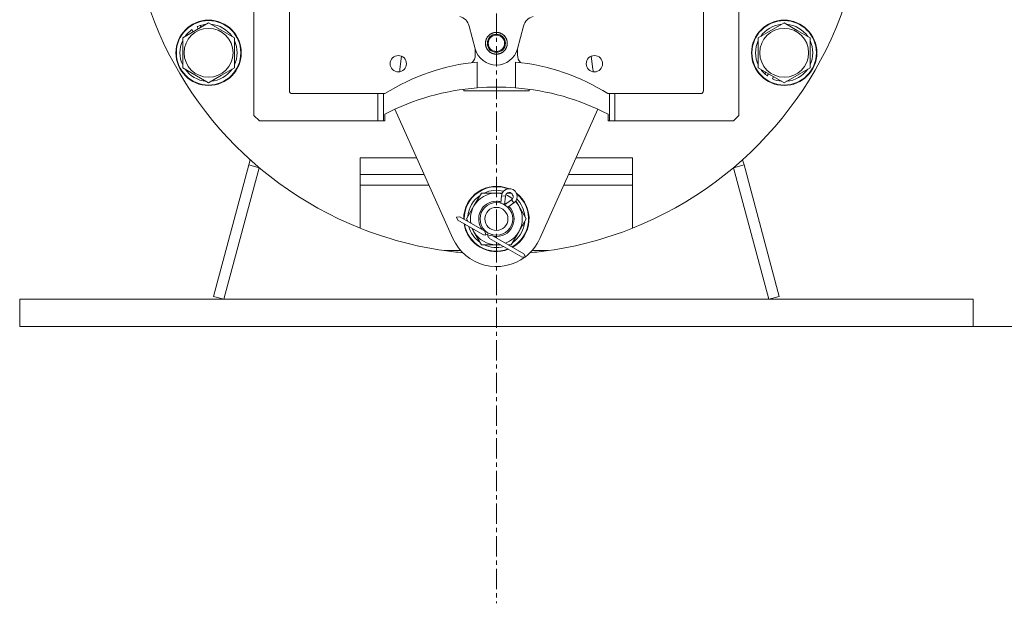
# Model space of a CAD drawing. Units: millimetres. Extents: x 0 to 21952, y -7 to 14850.
# Drawn here: x 10959 to 11321, y 8487 to 8701 of the extents above; entities that cross this region are included whole.
import ezdxf

# ---------------------------------------------------------------- set-up
doc = ezdxf.new("R2010")
doc.units = ezdxf.units.MM
doc.linetypes.add('K5LT_AXLED', pattern=[12, 7.5, -1.5, 1.5, -1.5])
doc.linetypes.add('K5LT_THIN', pattern=[0])
for name, color, linetype, true_color in [('DIM', 6, 'Continuous', 0xff00ff), ('OSI', 2, 'Continuous', 0xffff00), ('R', 1, 'Continuous', 0xff0000), ('WELDING', 7, 'Continuous', 0xffffff)]:
    doc.layers.add(name, color=color, linetype=linetype, true_color=true_color)

msp = doc.modelspace()

# ---------------------------------------------------------------- linework, layer by layer
at = {"layer": 'DIM', "color": 7, "linetype": 'K5LT_THIN', "lineweight": 18}
msp.add_line((11309.4, 8588.79), (12602.19, 8588.79), dxfattribs=at)
at = {"layer": 'OSI', "color": 30, "linetype": 'K5LT_AXLED', "lineweight": 18, "true_color": 0xff8000}
msp.add_line((11134.4, 12963.79), (11134.4, 8487.11), dxfattribs=at)
at = {"layer": 'R', "color": 7, "linetype": 'K5LT_THIN', "lineweight": 18}
for p, q in [((11045.4, 8666.29), (11045.4, 8706.79)), ((11058.4, 8706.79), (11058.4, 8675.29)), ((11210.4, 8706.79), (11210.4, 8675.29)), ((11223.4, 8666.29), (11223.4, 8706.79)), ((11019.24, 8694.77), (11028.74, 8700.26)), ((11022.64, 8697.83), (11023.12, 8697.01)), ((11024.51, 8698.89), (11024.98, 8698.08)), ((11025.98, 8698.66), (11025.61, 8699.31)), ((11028.74, 8700.26), (11038.24, 8694.77)), ((11126.67, 8690.72), (11124.42, 8699.13)), ((11144.38, 8699.13), (11142.13, 8690.72)), ((11230.56, 8694.77), (11240.06, 8700.26)), ((11240.06, 8700.26), (11244.81, 8697.51)), ((11244.81, 8697.51), (11249.56, 8694.77)), ((11019.24, 8683.8), (11019.24, 8694.77)), ((11038.24, 8694.77), (11038.24, 8683.8)), ((11230.56, 8683.8), (11230.56, 8694.77)), ((11249.56, 8694.77), (11249.56, 8683.8)), ((11126.65, 8690.8), (11126.65, 8688.49)), ((11142.15, 8690.8), (11142.15, 8688.49)), ((11099.59, 8688.04), (11098.98, 8683.34)), ((11169.82, 8683.34), (11169.21, 8688.04)), ((11028.74, 8678.32), (11019.24, 8683.8)), ((11038.24, 8683.8), (11033.49, 8681.06)), ((11127.4, 8676.44), (11127.4, 8685.88)), ((11141.4, 8685.88), (11141.4, 8676.44)), ((11240.06, 8678.32), (11230.56, 8683.8)), ((11249.56, 8683.8), (11240.06, 8678.32)), ((11033.49, 8681.06), (11028.74, 8678.32)), ((11233.32, 8682.21), (11232.94, 8681.56)), ((11233.86, 8680.81), (11234.32, 8681.63)), ((11235.71, 8679.73), (11236.18, 8680.55)), ((11122.4, 8675.29), (11122.4, 8675.91)), ((11146.4, 8675.29), (11146.4, 8675.91)), ((11059.4, 8674.29), (11090.9, 8674.29)), ((11090.9, 8674.29), (11090.9, 8664.29)), ((11092.9, 8674.29), (11090.9, 8674.29)), ((11093.44, 8674.29), (11092.9, 8674.29)), ((11092.9, 8664.29), (11092.9, 8674.29)), ((11122.4, 8675.29), (11146.4, 8675.29)), ((11175.36, 8674.29), (11175.9, 8674.29)), ((11175.9, 8674.29), (11175.9, 8664.29)), ((11177.9, 8674.29), (11175.9, 8674.29)), ((11177.9, 8664.29), (11177.9, 8674.29)), ((11177.9, 8674.29), (11209.4, 8674.29)), ((11118.44, 8621.12), (11097.11, 8668.59)), ((11171.69, 8668.59), (11150.36, 8621.12)), ((11045.4, 8666.29), (11047.4, 8664.29)), ((11093.4, 8664.29), (11093.4, 8666.79)), ((11175.4, 8664.29), (11175.4, 8666.79)), ((11223.4, 8666.29), (11221.4, 8664.29)), ((11090.9, 8664.29), (11047.4, 8664.29)), ((11090.9, 8664.29), (11092.9, 8664.29)), ((11092.9, 8664.29), (11093.4, 8664.29)), ((11175.9, 8664.29), (11175.4, 8664.29)), ((11175.9, 8664.29), (11177.9, 8664.29)), ((11221.4, 8664.29), (11177.9, 8664.29)), ((11043.99, 8650.03), (11043.48, 8648.14)), ((11084.4, 8650.66), (11084.4, 8644.66)), ((11105.16, 8650.66), (11084.4, 8650.66)), ((11163.64, 8650.66), (11184.4, 8650.66)), ((11184.4, 8650.66), (11184.4, 8644.66)), ((11224.81, 8650.03), (11225.32, 8648.14)), ((11043.48, 8648.14), (11030.54, 8599.82)), ((11047.35, 8647.1), (11034.4, 8598.79)), ((11043.48, 8648.14), (11047.35, 8647.1)), ((11225.32, 8648.14), (11221.45, 8647.1)), ((11234.4, 8598.79), (11221.45, 8647.1)), ((11225.32, 8648.14), (11238.26, 8599.82)), ((11107.86, 8644.66), (11084.4, 8644.66)), ((11084.4, 8640.66), (11084.4, 8644.66)), ((11160.94, 8644.66), (11184.4, 8644.66)), ((11184.4, 8644.66), (11184.4, 8640.66)), ((11084.4, 8624.89), (11084.4, 8640.66)), ((11109.66, 8640.66), (11084.4, 8640.66)), ((11184.4, 8640.66), (11159.14, 8640.66)), ((11184.4, 8640.66), (11184.4, 8624.89)), ((11126.17, 8633.04), (11128.92, 8637.79)), ((11128.92, 8637.79), (11134.4, 8637.79)), ((11134.4, 8637.79), (11136.54, 8637.79)), ((11135.99, 8634.07), (11136.26, 8636.8)), ((11136.26, 8636.8), (11137.7, 8636.66)), ((11137.39, 8633.49), (11137.7, 8636.66)), ((11138.45, 8637.79), (11139.84, 8637.79)), ((11139.91, 8637.75), (11140.6, 8636.56)), ((11123.43, 8628.29), (11126.17, 8633.04)), ((11139.99, 8635.34), (11137.4, 8633.48)), ((11140.83, 8634.16), (11138.61, 8632.57)), ((11140.83, 8634.16), (11139.99, 8635.34)), ((11141.55, 8634.9), (11142.63, 8633.04)), ((11142.63, 8633.04), (11145.37, 8628.29)), ((11121.03, 8629.08), (11119.77, 8628.97)), ((11119.77, 8628.97), (11120.3, 8627.82)), ((11121.03, 8629.08), (11130.14, 8623.82)), ((11144.85, 8629.3), (11144.79, 8629.3)), ((11120.3, 8627.82), (11129.41, 8622.57)), ((11123.95, 8627.4), (11123.43, 8628.29)), ((11126.17, 8623.54), (11125.4, 8624.88)), ((11145.37, 8628.29), (11142.63, 8623.54)), ((11144.04, 8625.99), (11144.65, 8625.99)), ((11144.72, 8627.16), (11144.84, 8627.16)), ((11128.92, 8618.79), (11126.17, 8623.54)), ((11130.14, 8623.82), (11130.23, 8623.98)), ((11130.14, 8623.82), (11130.51, 8622.42)), ((11132.66, 8622.37), (11131.26, 8621.99)), ((11131.93, 8621.11), (11143.81, 8614.25)), ((11132.74, 8622.52), (11132.66, 8622.37)), ((11132.66, 8622.37), (11144.53, 8615.51)), ((11142.63, 8623.54), (11139.88, 8618.79)), ((11134.4, 8618.79), (11128.92, 8618.79)), ((11121.32, 8616.66), (11115.21, 8616.66)), ((11145.07, 8614.36), (11143.81, 8614.25)), ((11144.53, 8615.51), (11145.07, 8614.36)), ((11153.59, 8616.66), (11147.48, 8616.66)), ((11030.54, 8599.82), (11034.4, 8598.79)), ((11238.26, 8599.82), (11234.4, 8598.79)), ((10959.4, 8598.79), (10959.4, 8588.79)), ((10959.4, 8598.79), (11309.4, 8598.79)), ((11309.4, 8598.79), (11309.4, 8588.79)), ((10959.4, 8588.79), (11309.4, 8588.79))]:
    msp.add_line(p, q, dxfattribs=at)
for centre, radius in [((11028.74, 8689.29), 12), ((11028.74, 8689.29), 11.83), ((11240.06, 8689.29), 12), ((11240.06, 8689.29), 11.83), ((11028.74, 8689.29), 8.97), ((11240.06, 8689.29), 8.97), ((11134.4, 8692.79), 3), ((11134.4, 8628.29), 6), ((11134.4, 8628.29), 4.25)]:
    msp.add_circle(centre, radius, dxfattribs=at)
for centre, radius, start, end in [((11134.4, 8750.29), 135, 291.7385, 48.7566), ((11134.4, 8750.29), 135, 190.6719, 248.2615), ((11119.59, 8697.84), 5, 15, 74.2297), ((11149.21, 8697.84), 5, 105.7703, 165), ((11028.74, 8689.29), 10.5, 125.5324, 145.2088), ((11028.74, 8689.29), 10.5, 107.3589, 113.8105), ((11028.74, 8689.29), 10.5, 94.7912, 107.3589), ((11028.74, 8689.29), 10.5, 34.7912, 85.2088), ((11240.06, 8689.29), 10.5, 94.7912, 145.2088), ((11240.06, 8689.29), 10.5, 34.7912, 85.2088), ((11028.74, 8689.29), 10.5, 154.7912, 205.2088), ((11028.74, 8689.29), 10.5, 334.7912, 25.2088), ((11134.4, 8692.79), 4, 157.4998, 179.9255), ((11134.4, 8692.79), 4, 112.546, 157.4467), ((11134.4, 8692.79), 3.32, 0, 180), ((11134.4, 8692.79), 4, 90.0082, 112.4917), ((11134.4, 8692.79), 4, 67.5001, 90), ((11134.4, 8692.79), 4, 22.5896, 67.4552), ((11134.4, 8692.79), 4, 0, 22.4455), ((11240.06, 8689.29), 10.5, 154.7912, 205.2088), ((11240.06, 8689.29), 10.5, 334.7912, 25.2088), ((11134.4, 8692.79), 8, 195, 345), ((11134.4, 8692.79), 4, 180, 224.9493), ((11134.4, 8692.79), 3.32, 180, 0), ((11134.4, 8692.79), 4, 225.0507, 247.4999), ((11134.4, 8692.79), 4, 292.5328, 337.4559), ((11134.4, 8692.79), 4, 337.5425, 359.9249), ((11098.4, 8685.29), 3, 0, 180), ((11122.65, 8688.49), 4, 315.3597, 0), ((11134.4, 8692.79), 4, 247.5328, 270), ((11134.4, 8692.79), 4, 270.0689, 292.4651), ((11146.15, 8688.49), 4, 180, 224.6403), ((11170.4, 8685.29), 3, 0, 180), ((11028.74, 8689.29), 10.5, 214.7912, 265.2088), ((11028.74, 8689.29), 10.5, 274.7912, 325.2088), ((11134.4, 8609.8), 76.4, 95.2588, 122.4233), ((11098.4, 8685.29), 3, 180, 0), ((11106.27, 8682.38), 7.36, 172.5, 180.3945), ((11134.4, 8609.8), 76.4, 57.5767, 84.7412), ((11170.4, 8685.29), 3, 180, 0), ((11162.53, 8682.38), 7.36, 359.6055, 7.5), ((11240.06, 8689.29), 10.5, 214.7912, 227.3589), ((11240.06, 8689.29), 10.5, 274.7912, 325.2088), ((11240.06, 8689.29), 10.5, 227.3589, 233.8105), ((11240.06, 8689.29), 10.5, 245.5324, 265.2088), ((11134.4, 8587.11), 89.61, 94.4818, 117.2284), ((11134.4, 8587.11), 89.61, 85.5182, 94.4818), ((11134.4, 8587.11), 89.61, 62.7716, 85.5182), ((11059.4, 8675.29), 1, 180, 270), ((11209.4, 8675.29), 1, 270, 0), ((11134.4, 8628.29), 12, 67.9231, 180), ((11134.4, 8628.29), 11.83, 69.3968, 180), ((11139.15, 8636.52), 2.9, 305.6075, 174.3925), ((11134.4, 8628.29), 10.5, 124.7912, 175.2088), ((11134.4, 8628.29), 9.5, 90, 150), ((11134.4, 8628.29), 10.5, 75.6951, 115.2088), ((11134.4, 8628.29), 9.5, 77.5891, 90), ((11139.15, 8636.52), 1.45, 305.6075, 174.3925), ((11134.4, 8628.29), 9.5, 51.2765, 68.7838), ((11134.4, 8628.29), 10.5, 64.7912, 66.0565), ((11134.4, 8628.29), 11.83, 299.5143, 50.6635), ((11134.4, 8628.29), 10.5, 54.0038, 55.2088), ((11134.4, 8628.29), 12, 300, 52.1372), ((11134.4, 8628.29), 10.5, 5.5324, 44.3652), ((11134.4, 8628.29), 9.5, 150, 189.1667), ((11134.4, 8628.29), 6.5, 90, 217.3801), ((11134.4, 8628.29), 6.5, 262.6199, 44.7065), ((11134.4, 8628.29), 6.5, 75.3748, 90), ((11134.4, 8628.29), 6.5, 58.0166, 62.0702), ((11134.4, 8628.29), 9.5, 30, 42.4712), ((11134.4, 8628.29), 9.5, 330, 30), ((11134.4, 8750.29), 135, 248.2615, 261.8278), ((11134.4, 8628.29), 12, 188.377, 291.623), ((11134.4, 8628.29), 11.83, 180, 180.4857), ((11134.4, 8628.29), 11.83, 189.0446, 290.9554), ((11134.4, 8628.29), 10.5, 184.7912, 184.8499), ((11134.4, 8628.29), 10.5, 195.1962, 235.2088), ((11134.4, 8628.29), 9.5, 201.6477, 210), ((11134.4, 8628.29), 10.5, 304.7912, 347.3589), ((11134.4, 8628.29), 10.5, 347.3589, 353.8105), ((11134.4, 8750.29), 135, 278.1722, 291.7385), ((11134.4, 8628.29), 17.5, 204.1945, 307.2469), ((11134.4, 8628.29), 9.5, 210, 270), ((11130.14, 8623.82), 1.45, 240, 285), ((11130.14, 8623.82), 1.45, 285, 330), ((11134.4, 8628.29), 6.5, 239.1303, 240.782), ((11132.66, 8622.37), 1.45, 150, 195), ((11132.66, 8622.37), 1.45, 195, 240), ((11134.4, 8628.29), 9.5, 290.8333, 330), ((11134.4, 8628.29), 17.5, 307.4847, 335.8055), ((11134.4, 8628.29), 10.5, 244.7912, 284.8038), ((11134.4, 8628.29), 9.5, 270, 278.3523), ((11134.4, 8628.29), 10.5, 295.1501, 295.2088), ((11134.4, 8750.29), 135, 261.8278, 264.7678), ((11134.4, 8750.29), 135, 275.2322, 278.1722)]:
    msp.add_arc(centre, radius, start, end, dxfattribs=at)
at = {"layer": 'WELDING', "color": 7, "linetype": 'K5LT_THIN', "lineweight": 18}
for p, q in [((11137.39, 8633.49), (11137.39, 8633.49)), ((11135.96, 8618.79), (11134.4, 8618.79)), ((11139.88, 8618.79), (11138.85, 8618.79))]:
    msp.add_line(p, q, dxfattribs=at)
for points in [[(11130.4, 8692.79), (11130.4, 8693.58), (11131.01, 8695.05), (11132.13, 8696.18), (11133.6, 8696.79), (11135.2, 8696.79), (11136.67, 8696.18), (11137.79, 8695.05), (11138.4, 8693.58), (11138.4, 8692.79)], [(11138.4, 8692.79), (11138.4, 8691.99), (11137.79, 8690.52), (11136.67, 8689.4), (11135.2, 8688.79), (11133.6, 8688.79), (11132.13, 8689.4), (11131.01, 8690.52), (11130.4, 8691.99), (11130.4, 8692.79)]]:
    msp.add_open_spline(points, degree=2, dxfattribs=at)

doc.saveas('drawing.dxf')
